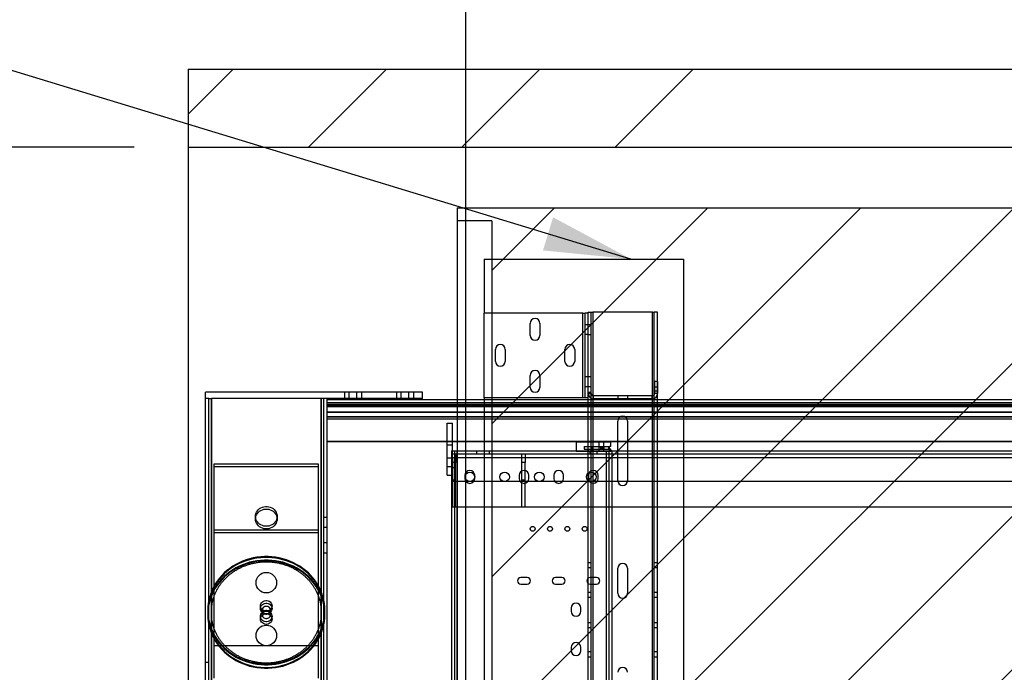
# Paper-space layout 'sales side' of a CAD drawing. Units: inches. Extents: x 0.1 to 10.4, y -0.5 to 7.5.
# Drawn here: x 3.6 to 4.7, y 2.6 to 3.4 of the extents above; entities that cross this region are included whole.
import ezdxf

# ---------------------------------------------------------------- set-up
doc = ezdxf.new("R2010")
doc.units = ezdxf.units.IN
doc.header["$MEASUREMENT"] = 0
doc.header["$PDSIZE"] = -1
doc.styles.add('SLDTEXTSTYLE6', font='TXT', dxfattribs={"width": 0.75})
doc.dimstyles.new('SLDDIMSTYLE12', dxfattribs={"dimtxt": 0.104167, "dimasz": 0.1, "dimexe": 0, "dimexo": 0.0625, "dimgap": 0.026042, "dimtad": 1, "dimlfac": 50, "dimrnd": 1e-09, "dimzin": 12, "dimdsep": 46, "dimtxsty": 'SLDTEXTSTYLE6', "dimsah": 1, "dimcen": 0.09, "dimadec": 0, "dimazin": 3, "dimtfac": 1, "dimtofl": 0, "dimtmove": 0, "dimatfit": 3, "dimfxl": 0, "dimfrac": 2, "dimtolj": 1, "dimtzin": 12, "dimarcsym": 0})

# ---------------------------------------------------------------- blocks, each defined once
blk = doc.blocks.new('_D_38')
at = {"color": 0, "lineweight": -2}
for p, q in [((3.6829, 3.243), (3.2878, 3.243)), ((3.2878, 2.083), (3.2878, 3.143)), ((3.6829, 1.983), (3.2878, 1.983))]:
    blk.add_line(p, q, dxfattribs=at)
at = {"color": 0}
for points in [[(3.2711, 3.143), (3.3044, 3.143), (3.2878, 3.243)], [(3.2711, 2.083), (3.3044, 2.083), (3.2878, 1.983)]]:
    blk.add_solid(points, dxfattribs=at)
at = {"layer": 'Defpoints', "color": 0}
for p in [(3.2878, 3.243), (3.7454, 3.243), (3.7454, 1.983)]:
    blk.add_point(p, dxfattribs=at)
at = {"color": 0, "insert": (3.1575, 2.5781), "char_height": 0.10417, "attachment_point": 2, "rotation": 90, "style": 'SLDTEXTSTYLE6'}
blk.add_mtext('\\A1;63', dxfattribs=at)
blk = doc.blocks.new('_D_40')
at = {"color": 0, "lineweight": -2}
for p, q in [((4.0654, 2.0455), (4.0654, 3.4595)), ((4.1654, 3.4595), (5.5654, 3.4595)), ((5.6654, 2.0455), (5.6654, 3.4595))]:
    blk.add_line(p, q, dxfattribs=at)
at = {"color": 0}
for points in [[(4.1654, 3.4762), (4.1654, 3.4428), (4.0654, 3.4595)], [(5.5654, 3.4762), (5.5654, 3.4428), (5.6654, 3.4595)]]:
    blk.add_solid(points, dxfattribs=at)
at = {"layer": 'Defpoints', "color": 0}
for p in [(5.6654, 3.4595), (4.0654, 1.983), (5.6654, 1.983)]:
    blk.add_point(p, dxfattribs=at)
at = {"color": 0, "insert": (4.8994, 3.5897), "char_height": 0.104167, "attachment_point": 2, "style": 'SLDTEXTSTYLE6'}
blk.add_mtext('\\A1;80 INSIDE HT.', dxfattribs=at)

psp = doc.layouts.new('sales side')

# ---------------------------------------------------------------- hatches: boundary and pattern name
h = psp.add_hatch()
h.set_pattern_fill('ANSI34', color=256, style=0)
h.set_pattern_definition([(45, (-0.27255, -0.7368), (-0.53033, 0.53033), []), (45, (-0.0958, -0.7368), (-0.53033, 0.53033), []), (45, (0.081, -0.7368), (-0.53033, 0.53033), []), (45, (0.2578, -0.7368), (-0.53033, 0.53033), [])])
h.paths.add_polyline_path([(8.22536, 1.98305), (8.06536, 1.98305), (8.06536, 1.89305), (8.31536, 1.89305), (8.31536, 3.33305), (3.74536, 3.33305), (3.74536, 3.24305), (8.22536, 3.24305)], flags=0)
h = psp.add_hatch()
h.set_pattern_fill('ANSI31', color=256, style=0)
h.set_pattern_definition([(45, (-0.27255, -0.73677), (-0.0883883, 0.0883883), [])])
h.paths.add_polyline_path([(5.69036, 3.17305), (4.05536, 3.17305), (4.05536, 3.15805), (4.09536, 3.15805), (4.09536, 2.07805), (4.05736, 2.07805), (4.05736, 1.99305), (5.69036, 1.99305)], flags=0)

# ---------------------------------------------------------------- linework, layer by layer
for p, q in [((4.25591, 3.11399), (3.16071, 3.44753)), ((3.74536, 3.33305), (3.74536, 3.24305)), ((3.74536, 3.33305), (8.31536, 3.33305)), ((3.74536, 3.24305), (8.22536, 3.24305)), ((3.74536, 3.24305), (3.74536, 1.98305)), ((4.05536, 3.17305), (4.05536, 3.15805)), ((4.05536, 3.17305), (5.69036, 3.17305)), ((4.09536, 3.15805), (4.05536, 3.15805)), ((4.05536, 3.15805), (4.05536, 2.07961)), ((4.09536, 3.15805), (4.09536, 2.07805)), ((4.08661, 3.11399), (4.08661, 3.05164)), ((4.08661, 3.11399), (4.31661, 3.11399)), ((4.31661, 3.11399), (4.31661, 2.13399)), ((4.08661, 2.95404), (4.08661, 3.05164)), ((4.20041, 3.05164), (4.08661, 3.05164)), ((4.20041, 2.95404), (4.20041, 3.05164)), ((4.20041, 3.05164), (4.20311, 3.05164)), ((4.20311, 2.95404), (4.20311, 3.05164)), ((4.20661, 3.05164), (4.20311, 3.05164)), ((4.20661, 3.05164), (4.20661, 3.05279)), ((4.20661, 3.05279), (4.21011, 3.05279)), ((4.20661, 3.04081), (4.20661, 3.05164)), ((4.21011, 3.05279), (4.21211, 3.05279)), ((4.21011, 2.96029), (4.21011, 3.05279)), ((4.21211, 3.05279), (4.21211, 2.19279)), ((4.28083, 3.05279), (4.21211, 3.05279)), ((4.28083, 2.19279), (4.28083, 3.05279)), ((4.28083, 3.05279), (4.28283, 3.05279)), ((4.28283, 2.19279), (4.28283, 3.05279)), ((4.28633, 3.05279), (4.28283, 3.05279)), ((4.28633, 2.19279), (4.28633, 3.05279)), ((4.13974, 3.02601), (4.13974, 3.03976)), ((4.15099, 3.03976), (4.15099, 3.02601)), ((4.20311, 3.03851), (4.20661, 3.03851)), ((4.20661, 2.96029), (4.20661, 3.04081)), ((4.20661, 3.03841), (4.21011, 3.03841)), ((4.20311, 3.02726), (4.20661, 3.02726)), ((4.20661, 3.02716), (4.21011, 3.02716)), ((4.09974, 2.99601), (4.09974, 3.00976)), ((4.11099, 3.00976), (4.11099, 2.99601)), ((4.17974, 2.99601), (4.17974, 3.00976)), ((4.19099, 3.00976), (4.19099, 2.99601)), ((4.13974, 2.96601), (4.13974, 2.97976)), ((4.15099, 2.97976), (4.15099, 2.96601)), ((4.20311, 2.97841), (4.20661, 2.97841)), ((4.20661, 2.97841), (4.21011, 2.97841)), ((4.20311, 2.96716), (4.20661, 2.96716)), ((4.20661, 2.96716), (4.21011, 2.96716)), ((4.28311, 2.97279), (4.28311, 2.95899)), ((4.28661, 2.97279), (4.28311, 2.97279)), ((4.28661, 2.96605), (4.28311, 2.96605)), ((4.28661, 2.97279), (4.28661, 2.95899)), ((3.76536, 2.95299), (3.76536, 2.96049)), ((4.01536, 2.96049), (3.76536, 2.96049)), ((3.76536, 2.29491), (3.76536, 2.95299)), ((3.769, 2.95299), (3.76536, 2.95299)), ((3.769, 2.29491), (3.769, 2.95299)), ((3.769, 2.95299), (3.77216, 2.95299)), ((3.77216, 2.95299), (3.77216, 2.29491)), ((3.89856, 2.95299), (3.77216, 2.95299)), ((4.01536, 2.95299), (3.77216, 2.95299)), ((3.77216, 2.29491), (3.77216, 2.95299)), ((3.89856, 2.29491), (3.89856, 2.95299)), ((3.89856, 2.95299), (3.89856, 2.29491)), ((3.90172, 2.29491), (3.90172, 2.95299)), ((3.90536, 2.95299), (3.90536, 2.4808)), ((3.92536, 2.96049), (3.92536, 2.95299)), ((3.93099, 2.95299), (3.93099, 2.96049)), ((3.93974, 2.95299), (3.93974, 2.96049)), ((3.94536, 2.95299), (3.94536, 2.96049)), ((3.98536, 2.96049), (3.98536, 2.95299)), ((3.99099, 2.95299), (3.99099, 2.96049)), ((3.99974, 2.95299), (3.99974, 2.96049)), ((4.00536, 2.95299), (4.00536, 2.96049)), ((4.01536, 2.95299), (4.01536, 2.96049)), ((4.20041, 2.95404), (4.08661, 2.95404)), ((4.08661, 2.95404), (4.08661, 2.29154)), ((4.20311, 2.95404), (4.20041, 2.95404)), ((4.20661, 2.95404), (4.20311, 2.95404)), ((4.20661, 2.96029), (4.21011, 2.96029)), ((4.20661, 2.95899), (4.20661, 2.96029)), ((4.20661, 2.95404), (4.20661, 2.95899)), ((4.20661, 2.95899), (4.21011, 2.95899)), ((4.20661, 2.29154), (4.20661, 2.95404)), ((4.21011, 2.95899), (4.21011, 2.96029)), ((4.21011, 2.28659), (4.21011, 2.95899)), ((4.21281, 2.95279), (4.21281, 2.95629)), ((4.28041, 2.95629), (4.21281, 2.95629)), ((4.28041, 2.95279), (4.21281, 2.95279)), ((4.24099, 2.95279), (4.24099, 2.95629)), ((4.25224, 2.95279), (4.25224, 2.95629)), ((4.28041, 2.95279), (4.28041, 2.95629)), ((4.28311, 2.96202), (4.28661, 2.96202)), ((4.28661, 2.95899), (4.28311, 2.95899)), ((3.90536, 2.95211), (4.05536, 2.95211)), ((3.90536, 2.94816), (4.05536, 2.94816)), ((5.82186, 2.94816), (3.90536, 2.94816)), ((3.90536, 2.94567), (4.05536, 2.94567)), ((5.82186, 2.94567), (3.90536, 2.94567)), ((3.90536, 2.94384), (4.05536, 2.94384)), ((5.82186, 2.94384), (3.90536, 2.94384)), ((4.05536, 2.95211), (5.70338, 2.95211)), ((4.05536, 2.94816), (5.7572, 2.94816)), ((4.05536, 2.94567), (5.75776, 2.94567)), ((4.05536, 2.94384), (5.75817, 2.94384)), ((4.05536, 2.93723), (3.90536, 2.93723)), ((3.90536, 2.93723), (5.82186, 2.93723)), ((3.90536, 2.93182), (4.05536, 2.93182)), ((5.82186, 2.93182), (3.90536, 2.93182)), ((5.75966, 2.93723), (4.05536, 2.93723)), ((4.05536, 2.93182), (5.76087, 2.93182)), ((4.05536, 2.92932), (3.90536, 2.92932)), ((4.04396, 2.86486), (4.04396, 2.92486)), ((4.04396, 2.92486), (4.05021, 2.92486)), ((4.05021, 2.89274), (4.05021, 2.92486)), ((5.76144, 2.92932), (4.05536, 2.92932)), ((4.24071, 2.85839), (4.24071, 2.92719)), ((4.25196, 2.92719), (4.25196, 2.85839)), ((3.90536, 2.90369), (4.04396, 2.90369)), ((5.82186, 2.90369), (3.90536, 2.90369)), ((4.04396, 2.90307), (3.90536, 2.90307)), ((4.04396, 2.90369), (4.05021, 2.90369)), ((4.05021, 2.90307), (4.04396, 2.90307)), ((4.04396, 2.89986), (4.05021, 2.89986)), ((4.05021, 2.90369), (4.05536, 2.90369)), ((4.05536, 2.90307), (4.05021, 2.90307)), ((4.05536, 2.90369), (5.76719, 2.90369)), ((5.76733, 2.90307), (4.05536, 2.90307)), ((4.23271, 2.90274), (4.19271, 2.90274)), ((4.19271, 2.90274), (4.19271, 2.89212)), ((4.20209, 2.89774), (4.2113, 2.89774)), ((4.20209, 2.89774), (4.20209, 2.89474)), ((4.21038, 2.89474), (4.21038, 2.89774)), ((4.2113, 2.89474), (4.2113, 2.89774)), ((4.2113, 2.89774), (4.23113, 2.89774)), ((4.21922, 2.89212), (4.21922, 2.90274)), ((4.21939, 2.89212), (4.21939, 2.90274)), ((4.22242, 2.89749), (4.22208, 2.89749)), ((4.22379, 2.89749), (4.22334, 2.89749)), ((4.22468, 2.89212), (4.22468, 2.90274)), ((4.23021, 2.89474), (4.23021, 2.89774)), ((4.23271, 2.89774), (4.23113, 2.89774)), ((4.23113, 2.89474), (4.23113, 2.89774)), ((4.23271, 2.89774), (4.23271, 2.90274)), ((4.04396, 2.88486), (4.05021, 2.88486)), ((4.0488, 2.89274), (4.0488, 2.35524)), ((4.0488, 2.89274), (4.0523, 2.89274)), ((4.05021, 2.88458), (4.05021, 2.89274)), ((4.05021, 2.88924), (5.60646, 2.88924)), ((4.05371, 2.88486), (4.05021, 2.88486)), ((4.05021, 2.88458), (4.05021, 2.82774)), ((5.60646, 2.88458), (4.05021, 2.88458)), ((4.0523, 2.89274), (4.0523, 2.35524)), ((4.0523, 2.89274), (4.055, 2.89274)), ((4.05371, 2.88924), (4.05371, 2.87924)), ((4.055, 2.89274), (4.055, 2.35524)), ((4.055, 2.89274), (4.05536, 2.89274)), ((4.055, 2.89274), (4.055, 2.35524)), ((4.05536, 2.89274), (4.2276, 2.89274)), ((4.07771, 2.89274), (4.07771, 2.88924)), ((4.09271, 2.88924), (4.09271, 2.89274)), ((4.13021, 2.87924), (4.13021, 2.88924)), ((4.13371, 2.88924), (4.13371, 2.87924)), ((4.23251, 2.89212), (4.19271, 2.89212)), ((4.20209, 2.89474), (4.2113, 2.89474)), ((4.20671, 2.89474), (4.20671, 2.89212)), ((4.20864, 2.89274), (4.20864, 2.88924)), ((4.21037, 2.89212), (4.21037, 2.89474)), ((4.21077, 2.89212), (4.21077, 2.89474)), ((4.2113, 2.89474), (4.23113, 2.89474)), ((4.21677, 2.88924), (4.21677, 2.89274)), ((4.22208, 2.89499), (4.22242, 2.89499)), ((4.22334, 2.89499), (4.22379, 2.89499)), ((4.2276, 2.35524), (4.2276, 2.89274)), ((4.2276, 2.89274), (4.2303, 2.89274)), ((4.2303, 2.89274), (4.2303, 2.35524)), ((4.2338, 2.89274), (4.2303, 2.89274)), ((4.23251, 2.89474), (4.23113, 2.89474)), ((4.2321, 2.89212), (4.2321, 2.89474)), ((4.23251, 2.89212), (4.23251, 2.89474)), ((4.2338, 2.89274), (4.2338, 2.35524)), ((4.2338, 2.89274), (5.49036, 2.89274)), ((3.77536, 2.63062), (3.77536, 2.87787)), ((3.77536, 2.87787), (3.89536, 2.87787)), ((3.77536, 2.87488), (3.89536, 2.87488)), ((3.89536, 2.87787), (3.89536, 2.63062)), ((4.04396, 2.87486), (4.05021, 2.87486)), ((4.05371, 2.87924), (4.05021, 2.87924)), ((4.05021, 2.87361), (4.05371, 2.87361)), ((4.05371, 2.82799), (4.05371, 2.87924)), ((4.13021, 2.82799), (4.13021, 2.87924)), ((4.13371, 2.87924), (4.13021, 2.87924)), ((4.13371, 2.82799), (4.13371, 2.87924)), ((4.04396, 2.86486), (4.0488, 2.86486)), ((4.0488, 2.86486), (4.05021, 2.86486)), ((4.06443, 2.86461), (4.06443, 2.86086)), ((4.07568, 2.86086), (4.07568, 2.86461)), ((4.12693, 2.86461), (4.12693, 2.86086)), ((4.13818, 2.86086), (4.13818, 2.86461)), ((4.16693, 2.86461), (4.16693, 2.86086)), ((4.17818, 2.86086), (4.17818, 2.86461)), ((4.20693, 2.86461), (4.20693, 2.86086)), ((4.21818, 2.86086), (4.21818, 2.86461)), ((4.05021, 2.85924), (4.05371, 2.85924)), ((4.05021, 2.85774), (5.60646, 2.85774)), ((4.13021, 2.85924), (4.13371, 2.85924)), ((4.05021, 2.82799), (4.05371, 2.82799)), ((5.60646, 2.82774), (4.05021, 2.82774)), ((4.13021, 2.82799), (4.13371, 2.82799)), ((3.82286, 2.81712), (3.82286, 2.81413)), ((3.84786, 2.81413), (3.84786, 2.81712)), ((3.90536, 2.81589), (3.90172, 2.81589)), ((3.90172, 2.80464), (3.90536, 2.80464)), ((3.77536, 2.80157), (3.89536, 2.80157)), ((3.77536, 2.79858), (3.89536, 2.79858)), ((3.90536, 2.78649), (3.90172, 2.78649)), ((3.90172, 2.77524), (3.90536, 2.77524)), ((4.21011, 2.76362), (4.20661, 2.76362)), ((4.28633, 2.76362), (4.28283, 2.76362)), ((4.20661, 2.75799), (4.21011, 2.75799)), ((4.24071, 2.72839), (4.24071, 2.75719)), ((4.25196, 2.75719), (4.25196, 2.72839)), ((4.28283, 2.75799), (4.28633, 2.75799)), ((4.1363, 2.74649), (4.1288, 2.74649)), ((4.1288, 2.73899), (4.1363, 2.73899)), ((4.1763, 2.74649), (4.1688, 2.74649)), ((4.1688, 2.73899), (4.1763, 2.73899)), ((4.2163, 2.74649), (4.2088, 2.74649)), ((4.2088, 2.73899), (4.2163, 2.73899)), ((4.21011, 2.72942), (4.20661, 2.72942)), ((4.28633, 2.72942), (4.28283, 2.72942)), ((3.82867, 2.71383), (3.82867, 2.71084)), ((3.84205, 2.71084), (3.84205, 2.71383)), ((4.20661, 2.72379), (4.21011, 2.72379)), ((4.28283, 2.72379), (4.28633, 2.72379)), ((3.76786, 2.70878), (3.76786, 2.70778)), ((3.76786, 2.70479), (3.76786, 2.70379)), ((3.83036, 2.70878), (3.83036, 2.70379)), ((3.84036, 2.70379), (3.84036, 2.70878)), ((3.90286, 2.70778), (3.90286, 2.70878)), ((3.90286, 2.70379), (3.90286, 2.70479)), ((4.18695, 2.71144), (4.18695, 2.70764)), ((4.19815, 2.70764), (4.19815, 2.71144)), ((3.82866, 2.70165), (3.82866, 2.69866)), ((3.84206, 2.69866), (3.84206, 2.70165)), ((4.21011, 2.69442), (4.20661, 2.69442)), ((4.28633, 2.69442), (4.28283, 2.69442)), ((4.20661, 2.68879), (4.21011, 2.68879)), ((4.28283, 2.68879), (4.28633, 2.68879)), ((3.89536, 2.66763), (3.77536, 2.66763)), ((4.18695, 2.66589), (4.18695, 2.66209)), ((4.19815, 2.66209), (4.19815, 2.66589)), ((4.21011, 2.66068), (4.20661, 2.66068)), ((4.28633, 2.66068), (4.28283, 2.66068)), ((3.76536, 2.64899), (3.769, 2.64899)), ((4.20661, 2.65505), (4.21011, 2.65505)), ((4.28283, 2.65505), (4.28633, 2.65505))]:
    psp.add_line(p, q)
at = {"flags": 128}
for points in [[(3.84786, 2.81712), (3.84772, 2.81541), (3.84731, 2.81374), (3.84663, 2.81215), (3.84569, 2.81066), (3.84453, 2.80932), (3.84316, 2.80816), (3.84161, 2.80719), (3.83993, 2.80645), (3.83814, 2.80594), (3.8363, 2.80569), (3.83443, 2.80569), (3.83258, 2.80594), (3.8308, 2.80645), (3.82911, 2.80719), (3.82757, 2.80816), (3.8262, 2.80932), (3.82503, 2.81066), (3.8241, 2.81215), (3.82342, 2.81374), (3.823, 2.81541), (3.82286, 2.81712), (3.823, 2.81883), (3.82342, 2.8205), (3.8241, 2.82209), (3.82503, 2.82358), (3.8262, 2.82492), (3.82757, 2.82608), (3.82911, 2.82705), (3.8308, 2.82779), (3.83258, 2.82829), (3.83443, 2.82855), (3.8363, 2.82855), (3.83814, 2.82829), (3.83993, 2.82779), (3.84161, 2.82705), (3.84316, 2.82608), (3.84453, 2.82492), (3.84569, 2.82358), (3.84663, 2.82209), (3.84731, 2.8205), (3.84772, 2.81883), (3.84786, 2.81712)], [(3.84786, 2.81413), (3.84772, 2.81242), (3.84731, 2.81075), (3.84663, 2.80915), (3.84569, 2.80767), (3.84453, 2.80633), (3.84316, 2.80517), (3.84161, 2.8042), (3.83993, 2.80346), (3.83814, 2.80295), (3.8363, 2.8027), (3.83443, 2.8027), (3.83258, 2.80295), (3.8308, 2.80346), (3.82911, 2.8042), (3.82757, 2.80517), (3.8262, 2.80633), (3.82503, 2.80767), (3.8241, 2.80915), (3.82342, 2.81075), (3.823, 2.81242), (3.82286, 2.81413), (3.823, 2.81584), (3.82342, 2.81751), (3.8241, 2.8191), (3.82503, 2.82059), (3.8262, 2.82193), (3.82757, 2.82309), (3.82911, 2.82406), (3.8308, 2.8248), (3.83258, 2.8253), (3.83443, 2.82556), (3.8363, 2.82556), (3.83814, 2.8253), (3.83993, 2.8248), (3.84161, 2.82406), (3.84316, 2.82309), (3.84453, 2.82193), (3.84569, 2.82059), (3.84663, 2.8191), (3.84731, 2.81751), (3.84772, 2.81584), (3.84786, 2.81413)], [(3.76786, 2.70878), (3.768, 2.70481), (3.76842, 2.70086), (3.76911, 2.69694), (3.77007, 2.69308), (3.7713, 2.68927), (3.7728, 2.68555), (3.77455, 2.68192), (3.77655, 2.6784), (3.77879, 2.67501), (3.78127, 2.67175), (3.78397, 2.66865), (3.78687, 2.66571), (3.78998, 2.66295), (3.79328, 2.66038), (3.79675, 2.65801), (3.80037, 2.65584), (3.80414, 2.65389), (3.80804, 2.65217), (3.81205, 2.65068), (3.81616, 2.64943), (3.82034, 2.64843), (3.82459, 2.64767), (3.82888, 2.64716), (3.8332, 2.64691), (3.83753, 2.64691), (3.84184, 2.64716), (3.84614, 2.64767), (3.85038, 2.64843), (3.85457, 2.64943), (3.85868, 2.65068), (3.86269, 2.65217), (3.86658, 2.65389), (3.87035, 2.65584), (3.87398, 2.65801), (3.87745, 2.66038), (3.88074, 2.66295), (3.88385, 2.66571), (3.88676, 2.66865), (3.88946, 2.67175), (3.89193, 2.67501), (3.89418, 2.6784), (3.89618, 2.68192), (3.89793, 2.68555), (3.89942, 2.68927), (3.90066, 2.69308), (3.90162, 2.69694), (3.90231, 2.70086), (3.90272, 2.70481), (3.90286, 2.70878), (3.90272, 2.71274), (3.90231, 2.71669), (3.90162, 2.72061), (3.90066, 2.72448), (3.89942, 2.72828), (3.89793, 2.73201), (3.89618, 2.73563), (3.89418, 2.73915), (3.89193, 2.74255), (3.88946, 2.7458), (3.88676, 2.7489), (3.88385, 2.75184), (3.88074, 2.7546), (3.87745, 2.75717), (3.87398, 2.75955), (3.87035, 2.76171), (3.86658, 2.76366), (3.86269, 2.76538), (3.85868, 2.76687), (3.85457, 2.76812), (3.85038, 2.76913), (3.84614, 2.76988), (3.84184, 2.77039), (3.83753, 2.77065), (3.8332, 2.77065), (3.82888, 2.77039), (3.82459, 2.76988), (3.82034, 2.76913), (3.81616, 2.76812), (3.81205, 2.76687), (3.80804, 2.76538), (3.80414, 2.76366), (3.80037, 2.76171), (3.79675, 2.75955), (3.79328, 2.75717), (3.78998, 2.7546), (3.78687, 2.75184), (3.78397, 2.7489), (3.78127, 2.7458), (3.77879, 2.74255), (3.77655, 2.73915), (3.77455, 2.73563), (3.7728, 2.73201), (3.7713, 2.72828), (3.77007, 2.72448), (3.76911, 2.72061), (3.76842, 2.71669), (3.768, 2.71274), (3.76786, 2.70878)], [(3.76786, 2.70778), (3.768, 2.70381), (3.76842, 2.69986), (3.76911, 2.69595), (3.77007, 2.69208), (3.7713, 2.68827), (3.7728, 2.68455), (3.77455, 2.68092), (3.77655, 2.6774), (3.77879, 2.67401), (3.78127, 2.67076), (3.78397, 2.66765), (3.78687, 2.66472), (3.78998, 2.66196), (3.79328, 2.65938), (3.79675, 2.65701), (3.80037, 2.65485), (3.80414, 2.6529), (3.80804, 2.65118), (3.81205, 2.64969), (3.81616, 2.64844), (3.82034, 2.64743), (3.82459, 2.64667), (3.82888, 2.64616), (3.8332, 2.64591), (3.83753, 2.64591), (3.84184, 2.64616), (3.84614, 2.64667), (3.85038, 2.64743), (3.85457, 2.64844), (3.85868, 2.64969), (3.86269, 2.65118), (3.86658, 2.6529), (3.87035, 2.65485), (3.87398, 2.65701), (3.87745, 2.65938), (3.88074, 2.66196), (3.88385, 2.66472), (3.88676, 2.66765), (3.88946, 2.67076), (3.89193, 2.67401), (3.89418, 2.6774), (3.89618, 2.68092), (3.89793, 2.68455), (3.89942, 2.68827), (3.90066, 2.69208), (3.90162, 2.69595), (3.90231, 2.69986), (3.90272, 2.70381), (3.90286, 2.70778), (3.90272, 2.71175), (3.90231, 2.7157), (3.90162, 2.71961), (3.90066, 2.72348), (3.89942, 2.72729), (3.89793, 2.73101), (3.89618, 2.73464), (3.89418, 2.73816), (3.89193, 2.74155), (3.88946, 2.7448), (3.88676, 2.74791), (3.88385, 2.75084), (3.88074, 2.7536), (3.87745, 2.75618), (3.87398, 2.75855), (3.87035, 2.76071), (3.86658, 2.76266), (3.86269, 2.76438), (3.85868, 2.76587), (3.85457, 2.76712), (3.85038, 2.76813), (3.84614, 2.76889), (3.84184, 2.7694), (3.83753, 2.76965), (3.8332, 2.76965), (3.82888, 2.7694), (3.82459, 2.76889), (3.82034, 2.76813), (3.81616, 2.76712), (3.81205, 2.76587), (3.80804, 2.76438), (3.80414, 2.76266), (3.80037, 2.76071), (3.79675, 2.75855), (3.79328, 2.75618), (3.78998, 2.7536), (3.78687, 2.75084), (3.78397, 2.74791), (3.78127, 2.7448), (3.77879, 2.74155), (3.77655, 2.73816), (3.77455, 2.73464), (3.7728, 2.73101), (3.7713, 2.72729), (3.77007, 2.72348), (3.76911, 2.71961), (3.76842, 2.7157), (3.768, 2.71175), (3.76786, 2.70778)], [(3.76786, 2.70479), (3.768, 2.70082), (3.76842, 2.69687), (3.76911, 2.69296), (3.77007, 2.68909), (3.7713, 2.68528), (3.7728, 2.68156), (3.77455, 2.67793), (3.77655, 2.67441), (3.77879, 2.67102), (3.78127, 2.66777), (3.78397, 2.66466), (3.78687, 2.66173), (3.78998, 2.65896), (3.79328, 2.65639), (3.79675, 2.65402), (3.80037, 2.65185), (3.80414, 2.64991), (3.80804, 2.64819), (3.81205, 2.6467), (3.81616, 2.64545), (3.82034, 2.64444), (3.82459, 2.64368), (3.82888, 2.64317), (3.8332, 2.64292), (3.83753, 2.64292), (3.84184, 2.64317), (3.84614, 2.64368), (3.85038, 2.64444), (3.85457, 2.64545), (3.85868, 2.6467), (3.86269, 2.64819), (3.86658, 2.64991), (3.87035, 2.65185), (3.87398, 2.65402), (3.87745, 2.65639), (3.88074, 2.65896), (3.88385, 2.66173), (3.88676, 2.66466), (3.88946, 2.66777), (3.89193, 2.67102), (3.89418, 2.67441), (3.89618, 2.67793), (3.89793, 2.68156), (3.89942, 2.68528), (3.90066, 2.68909), (3.90162, 2.69296), (3.90231, 2.69687), (3.90272, 2.70082), (3.90286, 2.70479), (3.90272, 2.70876), (3.90231, 2.71271), (3.90162, 2.71662), (3.90066, 2.72049), (3.89942, 2.7243), (3.89793, 2.72802), (3.89618, 2.73165), (3.89418, 2.73517), (3.89193, 2.73856), (3.88946, 2.74181), (3.88676, 2.74492), (3.88385, 2.74785), (3.88074, 2.75061), (3.87745, 2.75319), (3.87398, 2.75556), (3.87035, 2.75772), (3.86658, 2.75967), (3.86269, 2.76139), (3.85868, 2.76288), (3.85457, 2.76413), (3.85038, 2.76514), (3.84614, 2.7659), (3.84184, 2.7664), (3.83753, 2.76666), (3.8332, 2.76666), (3.82888, 2.7664), (3.82459, 2.7659), (3.82034, 2.76514), (3.81616, 2.76413), (3.81205, 2.76288), (3.80804, 2.76139), (3.80414, 2.75967), (3.80037, 2.75772), (3.79675, 2.75556), (3.79328, 2.75319), (3.78998, 2.75061), (3.78687, 2.74785), (3.78397, 2.74492), (3.78127, 2.74181), (3.77879, 2.73856), (3.77655, 2.73517), (3.77455, 2.73165), (3.7728, 2.72802), (3.7713, 2.7243), (3.77007, 2.72049), (3.76911, 2.71662), (3.76842, 2.71271), (3.768, 2.70876), (3.76786, 2.70479)], [(3.76786, 2.70379), (3.768, 2.69983), (3.76842, 2.69588), (3.76911, 2.69196), (3.77007, 2.68809), (3.7713, 2.68429), (3.7728, 2.68056), (3.77455, 2.67693), (3.77655, 2.67342), (3.77879, 2.67002), (3.78127, 2.66677), (3.78397, 2.66367), (3.78687, 2.66073), (3.78998, 2.65797), (3.79328, 2.6554), (3.79675, 2.65302), (3.80037, 2.65086), (3.80414, 2.64891), (3.80804, 2.64719), (3.81205, 2.6457), (3.81616, 2.64445), (3.82034, 2.64344), (3.82459, 2.64268), (3.82888, 2.64218), (3.8332, 2.64192), (3.83753, 2.64192), (3.84184, 2.64218), (3.84614, 2.64268), (3.85038, 2.64344), (3.85457, 2.64445), (3.85868, 2.6457), (3.86269, 2.64719), (3.86658, 2.64891), (3.87035, 2.65086), (3.87398, 2.65302), (3.87745, 2.6554), (3.88074, 2.65797), (3.88385, 2.66073), (3.88676, 2.66367), (3.88946, 2.66677), (3.89193, 2.67002), (3.89418, 2.67342), (3.89618, 2.67693), (3.89793, 2.68056), (3.89942, 2.68429), (3.90066, 2.68809), (3.90162, 2.69196), (3.90231, 2.69588), (3.90272, 2.69983), (3.90286, 2.70379), (3.90272, 2.70776), (3.90231, 2.71171), (3.90162, 2.71563), (3.90066, 2.71949), (3.89942, 2.7233), (3.89793, 2.72702), (3.89618, 2.73065), (3.89418, 2.73417), (3.89193, 2.73756), (3.88946, 2.74082), (3.88676, 2.74392), (3.88385, 2.74686), (3.88074, 2.74962), (3.87745, 2.75219), (3.87398, 2.75456), (3.87035, 2.75673), (3.86658, 2.75867), (3.86269, 2.7604), (3.85868, 2.76189), (3.85457, 2.76314), (3.85038, 2.76414), (3.84614, 2.7649), (3.84184, 2.76541), (3.83753, 2.76566), (3.8332, 2.76566), (3.82888, 2.76541), (3.82459, 2.7649), (3.82034, 2.76414), (3.81616, 2.76314), (3.81205, 2.76189), (3.80804, 2.7604), (3.80414, 2.75867), (3.80037, 2.75673), (3.79675, 2.75456), (3.79328, 2.75219), (3.78998, 2.74962), (3.78687, 2.74686), (3.78397, 2.74392), (3.78127, 2.74082), (3.77879, 2.73756), (3.77655, 2.73417), (3.77455, 2.73065), (3.7728, 2.72702), (3.7713, 2.7233), (3.77007, 2.71949), (3.76911, 2.71563), (3.76842, 2.71171), (3.768, 2.70776), (3.76786, 2.70379)], [(3.84205, 2.71383), (3.84191, 2.71256), (3.84147, 2.71134), (3.84078, 2.71022), (3.83984, 2.70927), (3.83871, 2.70852), (3.83743, 2.708), (3.83606, 2.70773), (3.83466, 2.70773), (3.8333, 2.708), (3.83202, 2.70852), (3.83089, 2.70927), (3.82995, 2.71022), (3.82925, 2.71134), (3.82882, 2.71256), (3.82867, 2.71383), (3.82882, 2.71511), (3.82925, 2.71633), (3.82995, 2.71744), (3.83089, 2.71839), (3.83202, 2.71914), (3.8333, 2.71967), (3.83466, 2.71993), (3.83606, 2.71993), (3.83743, 2.71967), (3.83871, 2.71914), (3.83984, 2.71839), (3.84078, 2.71744), (3.84147, 2.71633), (3.84191, 2.71511), (3.84205, 2.71383)], [(3.84205, 2.71084), (3.84191, 2.70956), (3.84147, 2.70834), (3.84078, 2.70723), (3.83984, 2.70628), (3.83871, 2.70553), (3.83743, 2.70501), (3.83606, 2.70474), (3.83466, 2.70474), (3.8333, 2.70501), (3.83202, 2.70553), (3.83089, 2.70628), (3.82995, 2.70723), (3.82925, 2.70834), (3.82882, 2.70956), (3.82867, 2.71084), (3.82882, 2.71212), (3.82925, 2.71334), (3.82995, 2.71445), (3.83089, 2.7154), (3.83202, 2.71615), (3.8333, 2.71667), (3.83466, 2.71694), (3.83606, 2.71694), (3.83743, 2.71667), (3.83871, 2.71615), (3.83984, 2.7154), (3.84078, 2.71445), (3.84147, 2.71334), (3.84191, 2.71212), (3.84205, 2.71084)], [(3.84206, 2.70165), (3.84192, 2.70037), (3.84148, 2.69915), (3.84078, 2.69804), (3.83985, 2.69709), (3.83871, 2.69633), (3.83743, 2.69581), (3.83606, 2.69554), (3.83466, 2.69554), (3.83329, 2.69581), (3.83201, 2.69633), (3.83088, 2.69709), (3.82994, 2.69804), (3.82924, 2.69915), (3.82881, 2.70037), (3.82866, 2.70165), (3.82881, 2.70293), (3.82924, 2.70415), (3.82994, 2.70526), (3.83088, 2.70622), (3.83201, 2.70697), (3.83329, 2.7075), (3.83466, 2.70776), (3.83606, 2.70776), (3.83743, 2.7075), (3.83871, 2.70697), (3.83985, 2.70622), (3.84078, 2.70526), (3.84148, 2.70415), (3.84192, 2.70293), (3.84206, 2.70165)], [(3.84206, 2.69866), (3.84192, 2.69738), (3.84148, 2.69616), (3.84078, 2.69505), (3.83985, 2.6941), (3.83871, 2.69334), (3.83743, 2.69282), (3.83606, 2.69255), (3.83466, 2.69255), (3.83329, 2.69282), (3.83201, 2.69334), (3.83088, 2.6941), (3.82994, 2.69505), (3.82924, 2.69616), (3.82881, 2.69738), (3.82866, 2.69866), (3.82881, 2.69994), (3.82924, 2.70116), (3.82994, 2.70227), (3.83088, 2.70323), (3.83201, 2.70398), (3.83329, 2.70451), (3.83466, 2.70477), (3.83606, 2.70477), (3.83743, 2.70451), (3.83871, 2.70398), (3.83985, 2.70323), (3.84078, 2.70227), (3.84148, 2.70116), (3.84192, 2.69994), (3.84206, 2.69866)], [(3.83036, 2.70878), (3.83051, 2.70768), (3.83094, 2.70665), (3.83162, 2.70574), (3.83252, 2.705), (3.83359, 2.70449), (3.83476, 2.70422), (3.83597, 2.70422), (3.83714, 2.70449), (3.8382, 2.705), (3.83911, 2.70574), (3.83979, 2.70665), (3.84022, 2.70768), (3.84036, 2.70878), (3.84022, 2.70987), (3.83979, 2.71091), (3.83911, 2.71182), (3.8382, 2.71255), (3.83714, 2.71306), (3.83597, 2.71333), (3.83476, 2.71333), (3.83359, 2.71306), (3.83252, 2.71255), (3.83162, 2.71182), (3.83094, 2.71091), (3.83051, 2.70987), (3.83036, 2.70878)], [(3.83036, 2.70379), (3.83051, 2.7027), (3.83094, 2.70166), (3.83162, 2.70075), (3.83252, 2.70002), (3.83359, 2.69951), (3.83476, 2.69924), (3.83597, 2.69924), (3.83714, 2.69951), (3.8382, 2.70002), (3.83911, 2.70075), (3.83979, 2.70166), (3.84022, 2.7027), (3.84036, 2.70379), (3.84022, 2.70489), (3.83979, 2.70592), (3.83911, 2.70683), (3.8382, 2.70757), (3.83714, 2.70808), (3.83597, 2.70834), (3.83476, 2.70834), (3.83359, 2.70808), (3.83252, 2.70757), (3.83162, 2.70683), (3.83094, 2.70592), (3.83051, 2.70489), (3.83036, 2.70379)]]:
    psp.add_lwpolyline(points, dxfattribs=at)
for centre, radius in [((4.22208, 2.89624), 0.00125), ((4.22242, 2.89624), 0.00125), ((4.22334, 2.89624), 0.00125), ((4.07021, 2.86274), 0.00547), ((4.11021, 2.86274), 0.00547), ((4.15021, 2.86274), 0.00547), ((4.21021, 2.86274), 0.00547), ((4.14255, 2.80274), 0.00281), ((4.16255, 2.80274), 0.00281), ((4.18255, 2.80274), 0.00281), ((4.20255, 2.80274), 0.00281), ((3.83536, 2.74061), 0.01187), ((3.83536, 2.67975), 0.01187)]:
    psp.add_circle(centre, radius)
for centre, radius, start, end in [((4.14536, 3.03976), 0.00563, 0, 180), ((4.14536, 3.02601), 0.00563, 180, 0), ((4.10536, 3.00976), 0.00563, 0, 180), ((4.18536, 3.00976), 0.00563, 0, 180), ((4.10536, 2.99601), 0.00563, 180, 0), ((4.18536, 2.99601), 0.00563, 180, 0), ((4.14536, 2.97976), 0.00563, 0, 180), ((4.14536, 2.96601), 0.00563, 180, 0), ((4.21281, 2.95899), 0.0062, 180, 270), ((4.21281, 2.95899), 0.0027, 180, 270), ((4.28041, 2.95899), 0.0027, 270, 0), ((4.28041, 2.95899), 0.0062, 270, 0), ((4.24633, 2.92719), 0.00563, 0, 180), ((4.07005, 2.86461), 0.00563, 0, 180), ((4.13255, 2.86461), 0.00563, 0, 180), ((4.17255, 2.86461), 0.00563, 0, 180), ((4.21255, 2.86461), 0.00563, 0, 180), ((4.07005, 2.86086), 0.00563, 180, 0), ((4.13255, 2.86086), 0.00563, 180, 360), ((4.17255, 2.86086), 0.00563, 180, 0), ((4.21255, 2.86086), 0.00563, 180, 0), ((4.24633, 2.85839), 0.00563, 180, 0), ((4.24633, 2.75719), 0.00563, 0, 180), ((4.1288, 2.74274), 0.00375, 90, 270), ((4.1363, 2.74274), 0.00375, 270, 90), ((4.1688, 2.74274), 0.00375, 90, 270), ((4.1763, 2.74274), 0.00375, 270, 90), ((4.2088, 2.74274), 0.00375, 90, 270), ((4.2163, 2.74274), 0.00375, 270, 90), ((4.24633, 2.72839), 0.00563, 180, 0), ((4.19255, 2.71144), 0.0056, 0, 180), ((4.19255, 2.70764), 0.0056, 180, 0), ((4.19255, 2.66589), 0.0056, 0, 180), ((4.19255, 2.66209), 0.0056, 180, 0), ((4.24633, 2.63719), 0.00563, 0, 180)]:
    psp.add_arc(centre, radius, start, end)
for points, knots in [([(4.22499, 2.89624), (4.22498, 2.89611), (4.22496, 2.89587), (4.22481, 2.89554), (4.22457, 2.89526), (4.22423, 2.89505), (4.2238, 2.89496), (4.22333, 2.89504), (4.22293, 2.89531), (4.22266, 2.8957), (4.22256, 2.89612), (4.22259, 2.89652), (4.22272, 2.89688), (4.22296, 2.89718), (4.22328, 2.8974), (4.22368, 2.89751), (4.22412, 2.89747), (4.22452, 2.89726), (4.2248, 2.89694), (4.22496, 2.89659), (4.22498, 2.89635), (4.22499, 2.89624)], [0, 0, 0, 0, 0.0433147, 0.0865006, 0.1328281, 0.1871608, 0.2497991, 0.3168763, 0.3813295, 0.4382267, 0.4877994, 0.5331719, 0.5776393, 0.6239272, 0.6743131, 0.7305777, 0.7933144, 0.8602883, 0.914282, 0.9598533, 1, 1, 1, 1]), ([(3.77161, 2.70628), (3.77162, 2.7069), (3.77164, 2.70873), (3.77186, 2.71176), (3.77235, 2.71536), (3.7731, 2.71893), (3.77408, 2.72245), (3.77531, 2.72591), (3.77677, 2.72929), (3.77846, 2.73258), (3.78037, 2.73577), (3.7825, 2.73884), (3.78483, 2.74179), (3.78735, 2.7446), (3.79007, 2.74725), (3.79296, 2.74975), (3.79601, 2.75208), (3.79922, 2.75423), (3.80257, 2.75619), (3.80604, 2.75796), (3.80963, 2.75953), (3.81332, 2.76089), (3.81709, 2.76203), (3.82094, 2.76297), (3.82484, 2.76368), (3.82878, 2.76416), (3.83275, 2.76442), (3.83672, 2.76446), (3.84069, 2.76427), (3.84464, 2.76385), (3.84856, 2.76321), (3.85242, 2.76235), (3.85622, 2.76128), (3.85993, 2.75998), (3.86355, 2.75848), (3.86706, 2.75678), (3.87045, 2.75488), (3.8737, 2.75279), (3.8768, 2.75052), (3.87974, 2.74808), (3.88251, 2.74548), (3.88509, 2.74273), (3.88748, 2.73983), (3.88967, 2.7368), (3.89165, 2.73366), (3.89341, 2.7304), (3.89495, 2.72706), (3.89625, 2.72363), (3.89732, 2.72013), (3.89815, 2.71658), (3.89873, 2.71299), (3.89906, 2.70937), (3.89915, 2.70574), (3.89899, 2.70211), (3.89858, 2.69849), (3.89792, 2.69491), (3.89702, 2.69137), (3.89588, 2.68789), (3.8945, 2.68448), (3.89289, 2.68115), (3.89106, 2.67793), (3.88901, 2.67481), (3.88676, 2.67182), (3.8843, 2.66896), (3.88165, 2.66625), (3.87882, 2.66369), (3.87583, 2.6613), (3.87267, 2.65909), (3.86937, 2.65706), (3.86594, 2.65522), (3.86239, 2.65358), (3.85874, 2.65214), (3.85499, 2.65092), (3.85117, 2.64991), (3.84729, 2.64912), (3.84336, 2.64855), (3.8394, 2.64821), (3.83543, 2.6481), (3.83145, 2.6482), (3.82749, 2.64854), (3.82356, 2.6491), (3.81968, 2.64988), (3.81586, 2.65088), (3.81211, 2.6521), (3.80846, 2.65353), (3.80491, 2.65516), (3.80148, 2.65699), (3.79818, 2.65901), (3.79502, 2.66121), (3.79202, 2.66359), (3.78919, 2.66614), (3.78654, 2.66884), (3.78408, 2.67169), (3.78181, 2.67467), (3.77976, 2.67777), (3.77792, 2.68099), (3.7763, 2.6843), (3.77491, 2.68771), (3.77376, 2.69118), (3.77285, 2.69471), (3.77218, 2.69829), (3.77176, 2.70184), (3.77162, 2.70451), (3.77161, 2.70597), (3.77161, 2.70628)], [0, 0, 0, 0, 0.0050709, 0.015045, 0.0250199, 0.0349934, 0.0449644, 0.0549321, 0.0648956, 0.0748544, 0.0848082, 0.0947565, 0.1046995, 0.1146371, 0.1245696, 0.1344972, 0.1444202, 0.154339, 0.1642541, 0.1741659, 0.1840746, 0.1939809, 0.2038848, 0.213787, 0.2236876, 0.2335869, 0.2434853, 0.253383, 0.2632802, 0.2731772, 0.2830742, 0.2929715, 0.3028694, 0.3127681, 0.3226681, 0.3325697, 0.3424733, 0.3523794, 0.3622883, 0.3722006, 0.3821168, 0.3920372, 0.4019624, 0.4118928, 0.4218286, 0.43177, 0.4417171, 0.4516699, 0.4616281, 0.4715912, 0.4815586, 0.4915295, 0.501503, 0.511478, 0.5214532, 0.5314273, 0.5413993, 0.5513683, 0.5613334, 0.5712939, 0.5812495, 0.5911998, 0.6011447, 0.6110842, 0.6210185, 0.6309478, 0.6408724, 0.6507927, 0.6607091, 0.670622, 0.6805318, 0.6904389, 0.7003436, 0.7102464, 0.7201475, 0.7300472, 0.7399459, 0.7498438, 0.7597412, 0.7696383, 0.7795352, 0.7894324, 0.79933, 0.8092284, 0.8191279, 0.8290289, 0.8389317, 0.8488368, 0.8587447, 0.8686557, 0.8785705, 0.8884893, 0.8984128, 0.9083413, 0.9182751, 0.9282145, 0.9381596, 0.9481104, 0.9580667, 0.968028, 0.977994, 0.9879638, 0.9974144, 1, 1, 1, 1])]:
    psp.add_open_spline(points, degree=3, knots=knots)
psp.add_solid([(4.25591, 3.11399), (4.16608, 3.16225), (4.15443, 3.12399)])

# ---------------------------------------------------------------- dimensions: what is measured, and where the dimension line sits
dim = psp.add_linear_dim(base=(5.66536, 3.45951), p1=(4.06536, 1.98305), p2=(5.66536, 1.98305), angle=0, text='<> INSIDE HT.', dimstyle='SLDDIMSTYLE12')
dim.commit()
dim.dimension.update_dxf_attribs({"geometry": '_D_40', "text_midpoint": (4.8994, 3.45951), "dimtype": 160})
dim = psp.add_linear_dim(base=(3.28775, 3.24305), p1=(3.74536, 1.98305), p2=(3.74536, 3.24305), angle=90, dimstyle='SLDDIMSTYLE12')
dim.commit()
dim.dimension.update_dxf_attribs({"geometry": '_D_38', "text_midpoint": (3.28775, 2.57807), "dimtype": 160})

doc.saveas('drawing.dxf')
